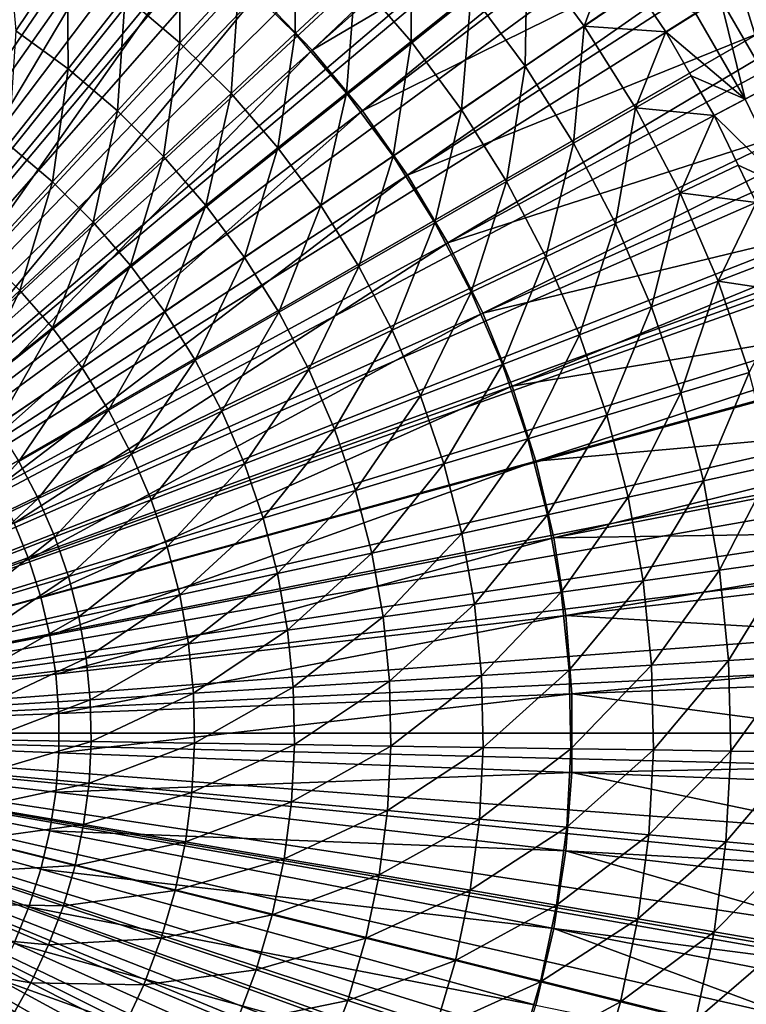
# Model space of a CAD drawing. Extents: x -23 to 23, y -172 to 23.
# Drawn here: x 7 to 17, y -4 to 10 of the extents above; entities that cross this region are included whole.
import ezdxf

# ---------------------------------------------------------------- set-up
doc = ezdxf.new("R2010")
doc.units = 0
for name, color, linetype in [('L3', 7, 'CONTINUOUS'), ('L4', 7, 'CONTINUOUS'), ('L5', 7, 'CONTINUOUS')]:
    doc.layers.add(name, color=color, linetype=linetype)

msp = doc.modelspace()

# ---------------------------------------------------------------- linework, layer by layer
at = {"layer": 'L3', "color": 7}
for points in [[(0, 0), (5.678709, 19.69777), (7.101405, 19.23071)], [(7.101405, 19.23071), (8.486212, 18.66104), (0, 0)], [(0, 0), (8.486212, 18.66104), (9.825741, 17.9918)], [(0, 0), (9.825741, 17.9918), (11.11285, 17.22657)], [(11.11285, 17.22657), (12.34066, 16.36943), (0, 0)], [(0, 0), (12.34066, 16.36943), (13.50263, 15.42495)], [(0, 0), (13.50263, 15.42495), (14.59256, 14.39817)], [(14.59256, 14.39817), (15.60463, 13.29457), (0, 0)], [(0, 0), (15.60463, 13.29457), (16.53344, 12.12004)], [(0, 0), (16.53344, 12.12004), (17.37404, 10.88084)], [(7.540441, 11.26549, 14.58038), (6.655951, 11.80965, 14.58038), (6.79873, 10.15737, 15.48346)], [(10.02894, 10.91539, 13.5862), (10.83508, 10.11566, 13.5862), (10.83698, 11.79485, 12.5058)], [(11.70807, 10.93068, 12.5058), (10.83698, 11.79485, 12.5058), (10.83508, 10.11566, 13.5862)], [(12.51045, 10.00236, 12.5058), (12.52365, 11.69211, 11.34448), (11.70807, 10.93068, 12.5058)], [(13.38192, 10.69912, 11.34448), (12.52365, 11.69211, 11.34448), (12.51045, 10.00236, 12.5058)], [(8.38068, 10.65522, 14.58038), (9.171738, 9.982421, 14.58038), (9.163952, 11.65107, 13.5862)], [(9.163952, 11.65107, 13.5862), (9.171738, 9.982421, 14.58038), (10.02894, 10.91539, 13.5862)], [(6.79873, 10.15737, 15.48346), (7.55632, 9.607127, 15.48346), (7.540441, 11.26549, 14.58038)], [(7.540441, 11.26549, 14.58038), (7.55632, 9.607127, 15.48346), (8.38068, 10.65522, 14.58038)], [(14.16167, 9.643354, 11.34448), (14.18779, 11.34343, 10.10792), (13.38192, 10.69912, 11.34448)], [(15.01449, 10.22408, 10.10792), (14.18779, 11.34343, 10.10792), (14.16167, 9.643354, 11.34448)], [(15.01449, 10.22408, 10.10792), (15.41053, 11.29688, 8.802191), (14.18779, 11.34343, 10.10792)], [(15.78317, 10.74754, 8.802191), (15.41053, 11.29688, 8.802191), (15.01449, 10.22408, 10.10792)], [(17.37404, 10.88084), (18.12194, 9.583593), (0, 0)], [(9.171738, 9.982421, 14.58038), (9.908974, 9.251041, 14.58038), (10.02894, 10.91539, 13.5862)], [(10.02894, 10.91539, 13.5862), (9.908974, 9.251041, 14.58038), (10.83508, 10.11566, 13.5862)], [(11.70807, 10.93068, 12.5058), (10.83508, 10.11566, 13.5862), (11.57764, 9.256558, 13.5862)], [(12.51045, 10.00236, 12.5058), (11.70807, 10.93068, 12.5058), (11.57764, 9.256558, 13.5862)], [(18.00488, 9.521686, 6.144893), (17.46475, 10.93765, 5.191042), (17.26181, 10.81056, 6.144893)], [(13.23941, 9.015346, 12.5058), (13.38192, 10.69912, 11.34448), (12.51045, 10.00236, 12.5058)], [(14.16167, 9.643354, 11.34448), (13.38192, 10.69912, 11.34448), (13.23941, 9.015346, 12.5058)], [(16.19404, 10.14184, 8.802191), (15.78317, 10.74754, 8.802191), (15.01449, 10.22408, 10.10792)], [(16.19404, 10.14184, 8.802191), (16.62336, 10.41072, 7.959242), (15.78317, 10.74754, 8.802191)], [(17.71139, 9.366481, 7.070611), (17.26181, 10.81056, 6.144893), (16.98044, 10.63434, 7.070611)], [(18.00488, 9.521686, 6.144893), (17.26181, 10.81056, 6.144893), (17.71139, 9.366481, 7.070611)], [(7.55632, 9.607127, 15.48346), (8.269567, 9.000507, 15.48346), (8.38068, 10.65522, 14.58038)], [(8.38068, 10.65522, 14.58038), (8.269567, 9.000507, 15.48346), (9.171738, 9.982421, 14.58038)], [(17.33895, 9.169517, 7.959242), (16.98044, 10.63434, 7.070611), (16.62336, 10.41072, 7.959242)], [(17.71139, 9.366481, 7.070611), (16.98044, 10.63434, 7.070611), (17.33895, 9.169517, 7.959242)], [(17.33895, 9.169517, 7.959242), (16.62336, 10.41072, 7.959242), (16.19404, 10.14184, 8.802191)], [(6.79873, 10.15737, 15.48346), (6.694912, 8.51193, 16.29101), (7.55632, 9.607127, 15.48346)], [(9.908974, 9.251041, 14.58038), (10.58806, 8.465372, 14.58038), (10.83508, 10.11566, 13.5862)], [(11.57764, 9.256558, 13.5862), (10.83508, 10.11566, 13.5862), (10.58806, 8.465372, 14.58038)], [(14.85831, 8.530993, 11.34448), (15.01449, 10.22408, 10.10792), (14.16167, 9.643354, 11.34448)], [(15.75308, 9.044732, 10.10792), (15.01449, 10.22408, 10.10792), (14.85831, 8.530993, 11.34448)], [(15.75308, 9.044732, 10.10792), (16.19404, 10.14184, 8.802191), (15.01449, 10.22408, 10.10792)], [(16.5596, 9.507774, 8.802191), (16.19404, 10.14184, 8.802191), (15.75308, 9.044732, 10.10792)], [(16.19404, 10.14184, 8.802191), (16.5596, 9.507774, 8.802191), (17.33895, 9.169517, 7.959242)], [(8.269567, 9.000507, 15.48346), (8.934285, 8.341068, 15.48346), (9.171738, 9.982421, 14.58038)], [(9.171738, 9.982421, 14.58038), (8.934285, 8.341068, 15.48346), (9.908974, 9.251041, 14.58038)], [(12.25225, 8.343139, 13.5862), (12.51045, 10.00236, 12.5058), (11.57764, 9.256558, 13.5862)], [(13.23941, 9.015346, 12.5058), (12.51045, 10.00236, 12.5058), (12.25225, 8.343139, 13.5862)], [(0, 0), (18.12194, 9.583593), (18.77315, 8.235211)], [(6.694912, 8.51193, 16.29101), (7.32685, 7.974464, 16.29101), (7.55632, 9.607127, 15.48346)], [(7.55632, 9.607127, 15.48346), (7.32685, 7.974464, 16.29101), (8.269567, 9.000507, 15.48346)], [(13.89068, 7.975426, 12.5058), (14.16167, 9.643354, 11.34448), (13.23941, 9.015346, 12.5058)], [(14.85831, 8.530993, 11.34448), (14.16167, 9.643354, 11.34448), (13.89068, 7.975426, 12.5058)], [(16.89114, 8.9327, 8.802191), (16.5596, 9.507774, 8.802191), (15.75308, 9.044732, 10.10792)], [(16.5596, 9.507774, 8.802191), (16.89114, 8.9327, 8.802191), (17.33895, 9.169517, 7.959242)], [(11.57764, 9.256558, 13.5862), (10.58806, 8.465372, 14.58038), (11.20501, 7.630025, 14.58038)], [(12.25225, 8.343139, 13.5862), (11.57764, 9.256558, 13.5862), (11.20501, 7.630025, 14.58038)], [(17.33895, 9.169517, 7.959242), (17.96203, 7.879393, 7.959242), (17.71139, 9.366481, 7.070611)], [(8.934285, 8.341068, 15.48346), (9.546571, 7.632681, 15.48346), (9.908974, 9.251041, 14.58038)], [(9.908974, 9.251041, 14.58038), (9.546571, 7.632681, 15.48346), (10.58806, 8.465372, 14.58038)], [(17.33895, 9.169517, 7.959242), (16.89114, 8.9327, 8.802191), (17.96203, 7.879393, 7.959242)], [(7.32685, 7.974464, 16.29101), (7.915791, 7.3902, 16.29101), (8.269567, 9.000507, 15.48346)], [(8.269567, 9.000507, 15.48346), (7.915791, 7.3902, 16.29101), (8.934285, 8.341068, 15.48346)], [(12.85496, 7.380757, 13.5862), (13.23941, 9.015346, 12.5058), (12.25225, 8.343139, 13.5862)], [(13.89068, 7.975426, 12.5058), (13.23941, 9.015346, 12.5058), (12.85496, 7.380757, 13.5862)], [(15.46775, 7.368569, 11.34448), (15.75308, 9.044732, 10.10792), (14.85831, 8.530993, 11.34448)], [(16.39922, 7.812307, 10.10792), (15.75308, 9.044732, 10.10792), (15.46775, 7.368569, 11.34448)], [(16.39922, 7.812307, 10.10792), (16.89114, 8.9327, 8.802191), (15.75308, 9.044732, 10.10792)], [(17.23906, 8.212317, 8.802191), (16.89114, 8.9327, 8.802191), (16.39922, 7.812307, 10.10792)], [(17.23906, 8.212317, 8.802191), (17.96203, 7.879393, 7.959242), (16.89114, 8.9327, 8.802191)], [(6.694912, 8.51193, 16.29101), (6.34821, 6.909323, 16.99908), (7.32685, 7.974464, 16.29101)], [(9.546571, 7.632681, 15.48346), (10.10284, 6.879502, 15.48346), (10.58806, 8.465372, 14.58038)], [(11.20501, 7.630025, 14.58038), (10.58806, 8.465372, 14.58038), (10.10284, 6.879502, 15.48346)], [(14.46044, 6.888703, 12.5058), (14.85831, 8.530993, 11.34448), (13.89068, 7.975426, 12.5058)], [(15.46775, 7.368569, 11.34448), (14.85831, 8.530993, 11.34448), (14.46044, 6.888703, 12.5058)], [(7.915791, 7.3902, 16.29101), (8.458278, 6.762568, 16.29101), (8.934285, 8.341068, 15.48346)], [(8.934285, 8.341068, 15.48346), (8.458278, 6.762568, 16.29101), (9.546571, 7.632681, 15.48346)], [(11.7562, 6.749902, 14.58038), (12.25225, 8.343139, 13.5862), (11.20501, 7.630025, 14.58038)], [(12.85496, 7.380757, 13.5862), (12.25225, 8.343139, 13.5862), (11.7562, 6.749902, 14.58038)], [(0, 0), (18.77315, 8.235211), (19.3242, 6.842889)], [(17.49813, 7.675897, 8.802191), (17.23906, 8.212317, 8.802191), (16.39922, 7.812307, 10.10792)], [(17.23906, 8.212317, 8.802191), (17.49813, 7.675897, 8.802191), (17.96203, 7.879393, 7.959242)], [(6.34821, 6.909323, 16.99908), (6.858487, 6.403099, 16.99908), (7.32685, 7.974464, 16.29101)], [(7.32685, 7.974464, 16.29101), (6.858487, 6.403099, 16.99908), (7.915791, 7.3902, 16.29101)], [(13.38223, 6.375063, 13.5862), (13.89068, 7.975426, 12.5058), (12.85496, 7.380757, 13.5862)], [(14.46044, 6.888703, 12.5058), (13.89068, 7.975426, 12.5058), (13.38223, 6.375063, 13.5862)], [(15.98642, 6.162903, 11.34448), (16.39922, 7.812307, 10.10792), (15.46775, 7.368569, 11.34448)], [(16.94913, 6.534035, 10.10792), (16.39922, 7.812307, 10.10792), (15.98642, 6.162903, 11.34448)], [(16.94913, 6.534035, 10.10792), (17.49813, 7.675897, 8.802191), (16.39922, 7.812307, 10.10792)], [(8.458278, 6.762568, 16.29101), (8.951129, 6.09525, 16.29101), (9.546571, 7.632681, 15.48346)], [(9.546571, 7.632681, 15.48346), (8.951129, 6.09525, 16.29101), (10.10284, 6.879502, 15.48346)], [(11.20501, 7.630025, 14.58038), (10.10284, 6.879502, 15.48346), (10.59981, 6.085952, 15.48346)], [(11.7562, 6.749902, 14.58038), (11.20501, 7.630025, 14.58038), (10.59981, 6.085952, 15.48346)], [(17.81759, 6.868721, 8.802191), (17.49813, 7.675897, 8.802191), (16.94913, 6.534035, 10.10792)], [(6.858487, 6.403099, 16.99908), (7.328515, 5.859299, 16.99908), (7.915791, 7.3902, 16.29101)], [(7.915791, 7.3902, 16.29101), (7.328515, 5.859299, 16.99908), (8.458278, 6.762568, 16.29101)], [(12.23841, 5.830167, 14.58038), (12.85496, 7.380757, 13.5862), (11.7562, 6.749902, 14.58038)], [(13.38223, 6.375063, 13.5862), (12.85496, 7.380757, 13.5862), (12.23841, 5.830167, 14.58038)], [(14.94533, 5.761555, 12.5058), (15.46775, 7.368569, 11.34448), (14.46044, 6.888703, 12.5058)], [(15.98642, 6.162903, 11.34448), (15.46775, 7.368569, 11.34448), (14.94533, 5.761555, 12.5058)], [(19.3242, 6.842889), (19.77215, 5.414058), (0, 0)], [(6.34821, 6.909323, 16.99908), (5.767557, 5.384604, 17.6042), (6.858487, 6.403099, 16.99908)], [(8.951129, 6.09525, 16.29101), (9.391452, 5.392164, 16.29101), (10.10284, 6.879502, 15.48346)], [(10.59981, 6.085952, 15.48346), (10.10284, 6.879502, 15.48346), (9.391452, 5.392164, 16.29101)], [(13.83097, 5.331958, 13.5862), (14.46044, 6.888703, 12.5058), (13.38223, 6.375063, 13.5862)], [(14.94533, 5.761555, 12.5058), (14.46044, 6.888703, 12.5058), (13.83097, 5.331958, 13.5862)], [(18.01175, 6.378138, 8.802191), (17.81759, 6.868721, 8.802191), (16.94913, 6.534035, 10.10792)], [(7.328515, 5.859299, 16.99908), (7.755538, 5.281114, 16.99908), (8.458278, 6.762568, 16.29101)], [(8.458278, 6.762568, 16.29101), (7.755538, 5.281114, 16.99908), (8.951129, 6.09525, 16.29101)], [(11.03459, 5.256687, 15.48346), (11.7562, 6.749902, 14.58038), (10.59981, 6.085952, 15.48346)], [(12.23841, 5.830167, 14.58038), (11.7562, 6.749902, 14.58038), (11.03459, 5.256687, 15.48346)], [(16.41128, 4.921072, 11.34448), (16.94913, 6.534035, 10.10792), (15.98642, 6.162903, 11.34448)], [(17.39957, 5.217421, 10.10792), (16.94913, 6.534035, 10.10792), (16.41128, 4.921072, 11.34448)], [(17.39957, 5.217421, 10.10792), (18.01175, 6.378138, 8.802191), (16.94913, 6.534035, 10.10792)], [(5.767557, 5.384604, 17.6042), (6.162821, 4.927303, 17.6042), (6.858487, 6.403099, 16.99908)], [(6.858487, 6.403099, 16.99908), (6.162821, 4.927303, 17.6042), (7.328515, 5.859299, 16.99908)], [(12.64879, 4.87622, 14.58038), (13.38223, 6.375063, 13.5862), (12.23841, 5.830167, 14.58038)], [(13.83097, 5.331958, 13.5862), (13.38223, 6.375063, 13.5862), (12.64879, 4.87622, 14.58038)], [(15.34252, 4.600595, 12.5058), (15.98642, 6.162903, 11.34448), (14.94533, 5.761555, 12.5058)], [(16.41128, 4.921072, 11.34448), (15.98642, 6.162903, 11.34448), (15.34252, 4.600595, 12.5058)], [(7.755538, 5.281114, 16.99908), (8.137046, 4.671938, 16.99908), (8.951129, 6.09525, 16.29101)], [(8.951129, 6.09525, 16.29101), (8.137046, 4.671938, 16.99908), (9.391452, 5.392164, 16.29101)], [(10.59981, 6.085952, 15.48346), (9.391452, 5.392164, 16.29101), (9.776662, 4.657433, 16.29101)], [(11.03459, 5.256687, 15.48346), (10.59981, 6.085952, 15.48346), (9.776662, 4.657433, 16.29101)], [(6.162821, 4.927303, 17.6042), (6.521919, 4.441085, 17.6042), (7.328515, 5.859299, 16.99908)], [(7.328515, 5.859299, 16.99908), (6.521919, 4.441085, 17.6042), (7.755538, 5.281114, 16.99908)], [(11.4046, 4.396574, 15.48346), (12.23841, 5.830167, 14.58038), (11.03459, 5.256687, 15.48346)], [(12.64879, 4.87622, 14.58038), (12.23841, 5.830167, 14.58038), (11.4046, 4.396574, 15.48346)], [(14.19854, 4.257563, 13.5862), (14.94533, 5.761555, 12.5058), (13.83097, 5.331958, 13.5862)], [(15.34252, 4.600595, 12.5058), (14.94533, 5.761555, 12.5058), (14.19854, 4.257563, 13.5862)], [(0, 0), (19.77215, 5.414058), (20.11461, 3.956341)], [(6.521919, 4.441085, 17.6042), (6.842745, 3.928806, 17.6042), (7.755538, 5.281114, 16.99908)], [(7.755538, 5.281114, 16.99908), (6.842745, 3.928806, 17.6042), (8.137046, 4.671938, 16.99908)], [(8.137046, 4.671938, 16.99908), (8.470803, 4.035345, 16.99908), (9.391452, 5.392164, 16.29101)], [(9.776662, 4.657433, 16.29101), (9.391452, 5.392164, 16.29101), (8.470803, 4.035345, 16.99908)], [(12.98495, 3.893656, 14.58038), (13.83097, 5.331958, 13.5862), (12.64879, 4.87622, 14.58038)], [(14.19854, 4.257563, 13.5862), (13.83097, 5.331958, 13.5862), (12.98495, 3.893656, 14.58038)], [(10.1045, 3.895371, 16.29101), (11.03459, 5.256687, 15.48346), (9.776662, 4.657433, 16.29101)], [(11.4046, 4.396574, 15.48346), (11.03459, 5.256687, 15.48346), (10.1045, 3.895371, 16.29101)], [(16.73983, 3.650361, 11.34448), (17.39957, 5.217421, 10.10792), (16.41128, 4.921072, 11.34448)], [(17.74791, 3.870187, 10.10792), (17.39957, 5.217421, 10.10792), (16.73983, 3.650361, 11.34448)], [(11.7077, 3.510659, 15.48346), (12.64879, 4.87622, 14.58038), (11.4046, 4.396574, 15.48346)], [(12.98495, 3.893656, 14.58038), (12.64879, 4.87622, 14.58038), (11.7077, 3.510659, 15.48346)], [(15.64968, 3.412637, 12.5058), (16.41128, 4.921072, 11.34448), (15.34252, 4.600595, 12.5058)], [(16.73983, 3.650361, 11.34448), (16.41128, 4.921072, 11.34448), (15.64968, 3.412637, 12.5058)], [(6.842745, 3.928806, 17.6042), (7.123414, 3.393471, 17.6042), (8.137046, 4.671938, 16.99908)], [(8.137046, 4.671938, 16.99908), (7.123414, 3.393471, 17.6042), (8.470803, 4.035345, 16.99908)], [(9.776662, 4.657433, 16.29101), (8.470803, 4.035345, 16.99908), (8.754851, 3.375071, 16.99908)], [(10.1045, 3.895371, 16.29101), (9.776662, 4.657433, 16.29101), (8.754851, 3.375071, 16.99908)], [(14.4828, 3.158182, 13.5862), (15.34252, 4.600595, 12.5058), (14.19854, 4.257563, 13.5862)], [(15.64968, 3.412637, 12.5058), (15.34252, 4.600595, 12.5058), (14.4828, 3.158182, 13.5862)], [(10.37304, 3.11045, 16.29101), (11.4046, 4.396574, 15.48346), (10.1045, 3.895371, 16.29101)], [(11.7077, 3.510659, 15.48346), (11.4046, 4.396574, 15.48346), (10.37304, 3.11045, 16.29101)], [(13.24491, 2.888243, 14.58038), (14.19854, 4.257563, 13.5862), (12.98495, 3.893656, 14.58038)], [(14.4828, 3.158182, 13.5862), (14.19854, 4.257563, 13.5862), (13.24491, 2.888243, 14.58038)], [(7.123414, 3.393471, 17.6042), (7.362281, 2.838223, 17.6042), (8.470803, 4.035345, 16.99908)], [(8.754851, 3.375071, 16.99908), (8.470803, 4.035345, 16.99908), (7.362281, 2.838223, 17.6042)], [(0, 0), (20.11461, 3.956341), (20.34974, 2.477514)], [(6.842745, 3.928806, 17.6042), (5.741099, 2.734961, 18.10339), (7.123414, 3.393471, 17.6042)], [(8.987522, 2.69499, 16.99908), (10.1045, 3.895371, 16.29101), (8.754851, 3.375071, 16.99908)], [(10.37304, 3.11045, 16.29101), (10.1045, 3.895371, 16.29101), (8.987522, 2.69499, 16.99908)], [(11.94208, 2.604143, 15.48346), (12.98495, 3.893656, 14.58038), (11.7077, 3.510659, 15.48346)], [(13.24491, 2.888243, 14.58038), (12.98495, 3.893656, 14.58038), (11.94208, 2.604143, 15.48346)], [(16.97014, 2.358228, 11.34448), (17.74791, 3.870187, 10.10792), (16.73983, 3.650361, 11.34448)], [(17.99209, 2.500242, 10.10792), (17.74791, 3.870187, 10.10792), (16.97014, 2.358228, 11.34448)], [(15.86499, 2.204653, 12.5058), (16.73983, 3.650361, 11.34448), (15.64968, 3.412637, 12.5058)], [(16.97014, 2.358228, 11.34448), (16.73983, 3.650361, 11.34448), (15.86499, 2.204653, 12.5058)], [(10.5807, 2.307275, 16.29101), (11.7077, 3.510659, 15.48346), (10.37304, 3.11045, 16.29101)], [(11.94208, 2.604143, 15.48346), (11.7077, 3.510659, 15.48346), (10.5807, 2.307275, 16.29101)], [(5.741099, 2.734961, 18.10339), (5.933613, 2.287459, 18.10339), (7.123414, 3.393471, 17.6042)], [(7.123414, 3.393471, 17.6042), (5.933613, 2.287459, 18.10339), (7.362281, 2.838223, 17.6042)], [(8.754851, 3.375071, 16.99908), (7.362281, 2.838223, 17.6042), (7.557942, 2.266318, 17.6042)], [(8.987522, 2.69499, 16.99908), (8.754851, 3.375071, 16.99908), (7.557942, 2.266318, 17.6042)], [(14.68206, 2.040268, 13.5862), (15.64968, 3.412637, 12.5058), (14.4828, 3.158182, 13.5862)], [(15.86499, 2.204653, 12.5058), (15.64968, 3.412637, 12.5058), (14.68206, 2.040268, 13.5862)], [(13.42714, 1.865881, 14.58038), (14.4828, 3.158182, 13.5862), (13.24491, 2.888243, 14.58038)], [(14.68206, 2.040268, 13.5862), (14.4828, 3.158182, 13.5862), (13.42714, 1.865881, 14.58038)], [(9.16745, 1.999095, 16.99908), (10.37304, 3.11045, 16.29101), (8.987522, 2.69499, 16.99908)], [(10.5807, 2.307275, 16.29101), (10.37304, 3.11045, 16.29101), (9.16745, 1.999095, 16.99908)], [(12.10639, 1.682344, 15.48346), (13.24491, 2.888243, 14.58038), (11.94208, 2.604143, 15.48346)], [(13.42714, 1.865881, 14.58038), (13.24491, 2.888243, 14.58038), (12.10639, 1.682344, 15.48346)], [(5.933613, 2.287459, 18.10339), (6.091306, 1.826533, 18.10339), (7.362281, 2.838223, 17.6042)], [(7.557942, 2.266318, 17.6042), (7.362281, 2.838223, 17.6042), (6.091306, 1.826533, 18.10339)], [(7.70925, 1.681113, 17.6042), (8.987522, 2.69499, 16.99908), (7.557942, 2.266318, 17.6042)], [(9.16745, 1.999095, 16.99908), (8.987522, 2.69499, 16.99908), (7.70925, 1.681113, 17.6042)], [(10.72628, 1.49056, 16.29101), (11.94208, 2.604143, 15.48346), (10.5807, 2.307275, 16.29101)], [(12.10639, 1.682344, 15.48346), (11.94208, 2.604143, 15.48346), (10.72628, 1.49056, 16.29101)], [(20.34974, 2.477514), (20.4763, 0.985469), (0, 0)], [(17.10087, 1.052257, 11.34448), (17.99209, 2.500242, 10.10792), (16.97014, 2.358228, 11.34448)], [(18.13069, 1.115624, 10.10792), (17.99209, 2.500242, 10.10792), (17.10087, 1.052257, 11.34448)], [(9.29358, 1.291467, 16.99908), (10.5807, 2.307275, 16.29101), (9.16745, 1.999095, 16.99908)], [(10.72628, 1.49056, 16.29101), (10.5807, 2.307275, 16.29101), (9.29358, 1.291467, 16.99908)], [(15.98721, 0.983731, 12.5058), (16.97014, 2.358228, 11.34448), (15.86499, 2.204653, 12.5058)], [(17.10087, 1.052257, 11.34448), (16.97014, 2.358228, 11.34448), (15.98721, 0.983731, 12.5058)], [(7.557942, 2.266318, 17.6042), (6.091306, 1.826533, 18.10339), (6.213252, 1.354889, 18.10339)], [(7.70925, 1.681113, 17.6042), (7.557942, 2.266318, 17.6042), (6.213252, 1.354889, 18.10339)], [(14.79516, 0.910381, 13.5862), (15.86499, 2.204653, 12.5058), (14.68206, 2.040268, 13.5862)], [(15.98721, 0.983731, 12.5058), (15.86499, 2.204653, 12.5058), (14.79516, 0.910381, 13.5862)], [(7.815317, 1.086043, 17.6042), (9.16745, 1.999095, 16.99908), (7.70925, 1.681113, 17.6042)], [(9.29358, 1.291467, 16.99908), (9.16745, 1.999095, 16.99908), (7.815317, 1.086043, 17.6042)], [(13.53057, 0.832568, 14.58038), (14.68206, 2.040268, 13.5862), (13.42714, 1.865881, 14.58038)], [(14.79516, 0.910381, 13.5862), (14.68206, 2.040268, 13.5862), (13.53057, 0.832568, 14.58038)], [(12.19965, 0.750673, 15.48346), (13.42714, 1.865881, 14.58038), (12.10639, 1.682344, 15.48346)], [(13.53057, 0.832568, 14.58038), (13.42714, 1.865881, 14.58038), (12.19965, 0.750673, 15.48346)], [(6.298737, 0.875294, 18.10339), (7.70925, 1.681113, 17.6042), (6.213252, 1.354889, 18.10339)], [(7.815317, 1.086043, 17.6042), (7.70925, 1.681113, 17.6042), (6.298737, 0.875294, 18.10339)], [(10.80891, 0.665098, 16.29101), (12.10639, 1.682344, 15.48346), (10.72628, 1.49056, 16.29101)], [(12.19965, 0.750673, 15.48346), (12.10639, 1.682344, 15.48346), (10.80891, 0.665098, 16.29101)], [(9.365172, 0.576261, 16.99908), (10.72628, 1.49056, 16.29101), (9.29358, 1.291467, 16.99908)], [(10.80891, 0.665098, 16.29101), (10.72628, 1.49056, 16.29101), (9.365172, 0.576261, 16.99908)], [(7.875522, 0.4846, 17.6042), (9.29358, 1.291467, 16.99908), (7.815317, 1.086043, 17.6042)], [(9.365172, 0.576261, 16.99908), (9.29358, 1.291467, 16.99908), (7.875522, 0.4846, 17.6042)], [(6.347259, 0.390562, 18.10339), (7.815317, 1.086043, 17.6042), (6.298737, 0.875294, 18.10339)], [(7.875522, 0.4846, 17.6042), (7.815317, 1.086043, 17.6042), (6.347259, 0.390562, 18.10339)], [(16.0156, -0.242965, 12.5058), (17.10087, 1.052257, 11.34448), (15.98721, 0.983731, 12.5058)], [(17.13124, -0.25989, 11.34448), (17.10087, 1.052257, 11.34448), (16.0156, -0.242965, 12.5058)], [(17.13124, -0.25989, 11.34448), (18.13069, 1.115624, 10.10792), (17.10087, 1.052257, 11.34448)], [(18.16289, -0.27554, 10.10792), (18.13069, 1.115624, 10.10792), (17.13124, -0.25989, 11.34448)], [(0, 0), (20.4763, 0.985469), (20.49361, -0.511834)], [(13.5546, -0.20563, 14.58038), (14.79516, 0.910381, 13.5862), (13.53057, 0.832568, 14.58038)], [(14.82144, -0.224848, 13.5862), (14.79516, 0.910381, 13.5862), (13.5546, -0.20563, 14.58038)], [(14.82144, -0.224848, 13.5862), (15.98721, 0.983731, 12.5058), (14.79516, 0.910381, 13.5862)], [(16.0156, -0.242965, 12.5058), (15.98721, 0.983731, 12.5058), (14.82144, -0.224848, 13.5862)], [(10.8281, -0.164268, 16.29101), (12.19965, 0.750673, 15.48346), (10.80891, 0.665098, 16.29101)], [(12.22131, -0.185403, 15.48346), (12.19965, 0.750673, 15.48346), (10.8281, -0.164268, 16.29101)], [(12.22131, -0.185403, 15.48346), (13.53057, 0.832568, 14.58038), (12.19965, 0.750673, 15.48346)], [(13.5546, -0.20563, 14.58038), (13.53057, 0.832568, 14.58038), (12.22131, -0.185403, 15.48346)], [(7.889509, -0.119688, 17.6042), (9.365172, 0.576261, 16.99908), (7.875522, 0.4846, 17.6042)], [(9.381805, -0.142327, 16.99908), (9.365172, 0.576261, 16.99908), (7.889509, -0.119688, 17.6042)], [(9.381805, -0.142327, 16.99908), (10.80891, 0.665098, 16.29101), (9.365172, 0.576261, 16.99908)], [(10.8281, -0.164268, 16.29101), (10.80891, 0.665098, 16.29101), (9.381805, -0.142327, 16.99908)], [(6.358532, -0.096462, 18.10339), (7.875522, 0.4846, 17.6042), (6.347259, 0.390562, 18.10339)], [(7.889509, -0.119688, 17.6042), (7.875522, 0.4846, 17.6042), (6.358532, -0.096462, 18.10339)], [(7.544083, -19.0614), (6.132565, -19.56123), (0, 0)], [(11.50812, -16.96506), (10.23905, -17.75984), (0, 0)], [(0, 0), (10.23905, -17.75984), (8.91535, -18.45986)], [(0, 0), (8.91535, -18.45986), (7.544083, -19.0614)], [(14.92151, -14.05697), (13.85561, -15.10867), (0, 0)], [(0, 0), (13.85561, -15.10867), (12.71579, -16.07976)], [(0, 0), (12.71579, -16.07976), (11.50812, -16.96506)], [(17.62094, -10.47628), (16.80921, -11.73458), (0, 0)], [(0, 0), (16.80921, -11.73458), (15.9078, -12.93027)], [(0, 0), (15.9078, -12.93027), (14.92151, -14.05697)], [(19.47723, -6.394323), (18.95852, -7.799012), (0, 0)], [(0, 0), (18.95852, -7.799012), (18.33865, -9.16209)], [(0, 0), (18.33865, -9.16209), (17.62094, -10.47628)], [(20.40158, -2.006405), (20.20069, -3.490273), (0, 0)], [(0, 0), (20.20069, -3.490273), (19.89203, -4.955518)], [(0, 0), (19.89203, -4.955518), (19.47723, -6.394323)], [(0, 0), (20.49361, -0.511834), (20.40158, -2.006405)], [(6.332491, -0.58292, 18.10339), (7.889509, -0.119688, 17.6042), (6.358532, -0.096462, 18.10339)], [(7.857198, -0.723272, 17.6042), (7.889509, -0.119688, 17.6042), (6.332491, -0.58292, 18.10339)], [(7.857198, -0.723272, 17.6042), (9.381805, -0.142327, 16.99908), (7.889509, -0.119688, 17.6042)], [(9.343382, -0.860079, 16.99908), (9.381805, -0.142327, 16.99908), (7.857198, -0.723272, 17.6042)], [(9.343382, -0.860079, 16.99908), (10.8281, -0.164268, 16.29101), (9.381805, -0.142327, 16.99908)], [(10.78376, -0.992669, 16.29101), (10.8281, -0.164268, 16.29101), (9.343382, -0.860079, 16.99908)], [(10.78376, -0.992669, 16.29101), (12.22131, -0.185403, 15.48346), (10.8281, -0.164268, 16.29101)], [(12.17126, -1.120392, 15.48346), (12.22131, -0.185403, 15.48346), (10.78376, -0.992669, 16.29101)], [(12.17126, -1.120392, 15.48346), (13.5546, -0.20563, 14.58038), (12.22131, -0.185403, 15.48346)], [(13.49909, -1.242622, 14.58038), (13.5546, -0.20563, 14.58038), (12.17126, -1.120392, 15.48346)], [(13.49909, -1.242622, 14.58038), (14.82144, -0.224848, 13.5862), (13.5546, -0.20563, 14.58038)], [(14.76073, -1.358759, 13.5862), (14.82144, -0.224848, 13.5862), (13.49909, -1.242622, 14.58038)], [(14.76073, -1.358759, 13.5862), (16.0156, -0.242965, 12.5058), (14.82144, -0.224848, 13.5862)], [(15.95001, -1.468234, 12.5058), (16.0156, -0.242965, 12.5058), (14.76073, -1.358759, 13.5862)], [(15.95001, -1.468234, 12.5058), (17.13124, -0.25989, 11.34448), (16.0156, -0.242965, 12.5058)], [(17.06108, -1.570511, 11.34448), (17.13124, -0.25989, 11.34448), (15.95001, -1.468234, 12.5058)], [(17.06108, -1.570511, 11.34448), (18.16289, -0.27554, 10.10792), (17.13124, -0.25989, 11.34448)], [(18.08851, -1.665087, 10.10792), (18.16289, -0.27554, 10.10792), (17.06108, -1.570511, 11.34448)], [(6.332491, -0.58292, 18.10339), (6.269287, -1.065957, 18.10339), (7.857198, -0.723272, 17.6042)], [(7.857198, -0.723272, 17.6042), (6.269287, -1.065957, 18.10339), (7.778777, -1.322613, 17.6042)], [(7.857198, -0.723272, 17.6042), (7.778777, -1.322613, 17.6042), (9.343382, -0.860079, 16.99908)], [(9.343382, -0.860079, 16.99908), (7.778777, -1.322613, 17.6042), (9.250128, -1.572785, 16.99908)], [(9.343382, -0.860079, 16.99908), (9.250128, -1.572785, 16.99908), (10.78376, -0.992669, 16.29101)], [(10.78376, -0.992669, 16.29101), (9.250128, -1.572785, 16.99908), (10.67613, -1.815245, 16.29101)], [(10.78376, -0.992669, 16.29101), (10.67613, -1.815245, 16.29101), (12.17126, -1.120392, 15.48346)], [(6.169294, -1.542738, 18.10339), (7.778777, -1.322613, 17.6042), (6.269287, -1.065957, 18.10339)], [(12.17126, -1.120392, 15.48346), (10.67613, -1.815245, 16.29101), (12.04978, -2.048805, 15.48346)], [(12.17126, -1.120392, 15.48346), (12.04978, -2.048805, 15.48346), (13.49909, -1.242622, 14.58038)], [(13.49909, -1.242622, 14.58038), (12.04978, -2.048805, 15.48346), (13.36436, -2.27232, 14.58038)], [(13.49909, -1.242622, 14.58038), (13.36436, -2.27232, 14.58038), (14.76073, -1.358759, 13.5862)], [(7.654708, -1.914192, 17.6042), (7.778777, -1.322613, 17.6042), (6.169294, -1.542738, 18.10339)], [(7.654708, -1.914192, 17.6042), (9.250128, -1.572785, 16.99908), (7.778777, -1.322613, 17.6042)], [(14.76073, -1.358759, 13.5862), (13.36436, -2.27232, 14.58038), (14.61341, -2.484695, 13.5862)], [(14.76073, -1.358759, 13.5862), (14.61341, -2.484695, 13.5862), (15.95001, -1.468234, 12.5058)], [(6.033096, -2.010467, 18.10339), (7.654708, -1.914192, 17.6042), (6.169294, -1.542738, 18.10339)], [(15.95001, -1.468234, 12.5058), (14.61341, -2.484695, 13.5862), (15.79082, -2.684887, 12.5058)], [(15.95001, -1.468234, 12.5058), (15.79082, -2.684887, 12.5058), (17.06108, -1.570511, 11.34448)], [(9.102591, -2.27626, 16.99908), (9.250128, -1.572785, 16.99908), (7.654708, -1.914192, 17.6042)], [(9.102591, -2.27626, 16.99908), (10.67613, -1.815245, 16.29101), (9.250128, -1.572785, 16.99908)], [(17.06108, -1.570511, 11.34448), (15.79082, -2.684887, 12.5058), (16.8908, -2.871916, 11.34448)], [(17.06108, -1.570511, 11.34448), (16.8908, -2.871916, 11.34448), (18.08851, -1.665087, 10.10792)], [(18.08851, -1.665087, 10.10792), (16.8908, -2.871916, 11.34448), (17.90797, -3.044863, 10.10792)], [(10.50585, -2.627168, 16.29101), (10.67613, -1.815245, 16.29101), (9.102591, -2.27626, 16.99908)], [(10.50585, -2.627168, 16.29101), (12.04978, -2.048805, 15.48346), (10.67613, -1.815245, 16.29101)], [(7.485717, -2.494537, 17.6042), (7.654708, -1.914192, 17.6042), (6.033096, -2.010467, 18.10339)], [(7.485717, -2.494537, 17.6042), (9.102591, -2.27626, 16.99908), (7.654708, -1.914192, 17.6042)], [(5.861495, -2.466396, 18.10339), (7.485717, -2.494537, 17.6042), (6.033096, -2.010467, 18.10339)], [(11.85759, -2.965195, 15.48346), (12.04978, -2.048805, 15.48346), (10.50585, -2.627168, 16.29101)], [(11.85759, -2.965195, 15.48346), (13.36436, -2.27232, 14.58038), (12.04978, -2.048805, 15.48346)], [(8.901636, -2.966378, 16.99908), (9.102591, -2.27626, 16.99908), (7.485717, -2.494537, 17.6042)], [(8.901636, -2.966378, 16.99908), (10.50585, -2.627168, 16.29101), (9.102591, -2.27626, 16.99908)], [(13.1512, -3.288685, 14.58038), (13.36436, -2.27232, 14.58038), (11.85759, -2.965195, 15.48346)], [(13.1512, -3.288685, 14.58038), (14.61341, -2.484695, 13.5862), (13.36436, -2.27232, 14.58038)], [(5.655495, -2.907852, 18.10339), (7.272798, -3.060244, 17.6042), (5.861495, -2.466396, 18.10339)], [(7.272798, -3.060244, 17.6042), (7.485717, -2.494537, 17.6042), (5.861495, -2.466396, 18.10339)], [(7.272798, -3.060244, 17.6042), (8.901636, -2.966378, 16.99908), (7.485717, -2.494537, 17.6042)], [(14.38033, -3.59605, 13.5862), (14.61341, -2.484695, 13.5862), (13.1512, -3.288685, 14.58038)], [(14.38033, -3.59605, 13.5862), (15.79082, -2.684887, 12.5058), (14.61341, -2.484695, 13.5862)], [(10.27391, -3.423674, 16.29101), (10.50585, -2.627168, 16.29101), (8.901636, -2.966378, 16.99908)], [(10.27391, -3.423674, 16.29101), (11.85759, -2.965195, 15.48346), (10.50585, -2.627168, 16.29101)], [(15.53896, -3.885784, 12.5058), (15.79082, -2.684887, 12.5058), (14.38033, -3.59605, 13.5862)], [(15.53896, -3.885784, 12.5058), (16.8908, -2.871916, 11.34448), (15.79082, -2.684887, 12.5058)], [(5.416307, -3.332244, 18.10339), (7.017198, -3.607992, 17.6042), (5.655495, -2.907852, 18.10339)], [(7.017198, -3.607992, 17.6042), (7.272798, -3.060244, 17.6042), (5.655495, -2.907852, 18.10339)], [(8.648443, -3.639087, 16.99908), (8.901636, -2.966378, 16.99908), (7.272798, -3.060244, 17.6042)], [(8.648443, -3.639087, 16.99908), (10.27391, -3.423674, 16.29101), (8.901636, -2.966378, 16.99908)], [(11.59582, -3.864184, 15.48346), (11.85759, -2.965195, 15.48346), (10.27391, -3.423674, 16.29101)], [(11.59582, -3.864184, 15.48346), (13.1512, -3.288685, 14.58038), (11.85759, -2.965195, 15.48346)], [(16.6214, -4.156467, 11.34448), (16.8908, -2.871916, 11.34448), (15.53896, -3.885784, 12.5058)], [(16.6214, -4.156467, 11.34448), (17.90797, -3.044863, 10.10792), (16.8908, -2.871916, 11.34448)], [(7.017198, -3.607992, 17.6042), (8.648443, -3.639087, 16.99908), (7.272798, -3.060244, 17.6042)], [(17.62234, -4.406772, 10.10792), (17.90797, -3.044863, 10.10792), (16.6214, -4.156467, 11.34448)], [(6.72042, -4.134567, 17.6042), (7.017198, -3.607992, 17.6042), (5.416307, -3.332244, 18.10339)], [(12.86087, -4.28575, 14.58038), (13.1512, -3.288685, 14.58038), (11.59582, -3.864184, 15.48346)], [(12.86087, -4.28575, 14.58038), (14.38033, -3.59605, 13.5862), (13.1512, -3.288685, 14.58038)], [(9.981686, -4.200088, 16.29101), (10.27391, -3.423674, 16.29101), (8.648443, -3.639087, 16.99908)], [(9.981686, -4.200088, 16.29101), (11.59582, -3.864184, 15.48346), (10.27391, -3.423674, 16.29101)], [(6.72042, -4.134567, 17.6042), (8.344498, -4.290441, 16.99908), (7.017198, -3.607992, 17.6042)], [(8.344498, -4.290441, 16.99908), (8.648443, -3.639087, 16.99908), (7.017198, -3.607992, 17.6042)], [(8.344498, -4.290441, 16.99908), (9.981686, -4.200088, 16.29101), (8.648443, -3.639087, 16.99908)], [(14.06286, -4.686302, 13.5862), (14.38033, -3.59605, 13.5862), (12.86087, -4.28575, 14.58038)], [(14.06286, -4.686302, 13.5862), (15.53896, -3.885784, 12.5058), (14.38033, -3.59605, 13.5862)], [(11.26599, -4.740497, 15.48346), (11.59582, -3.864184, 15.48346), (9.981686, -4.200088, 16.29101)], [(11.26599, -4.740497, 15.48346), (12.86087, -4.28575, 14.58038), (11.59582, -3.864184, 15.48346)], [(15.19591, -5.063878, 12.5058), (15.53896, -3.885784, 12.5058), (14.06286, -4.686302, 13.5862)], [(15.19591, -5.063878, 12.5058), (16.6214, -4.156467, 11.34448), (15.53896, -3.885784, 12.5058)]]:
    msp.add_3dface(points, dxfattribs=at)
at = {"layer": 'L4', "color": 7}
for points in [[(6.763074, 21.92535, 3.236021), (8.382646, 21.35864, 3.236021), (0, 0, 3.236021)], [(0, 0, 3.236021), (8.382646, 21.35864, 3.236021), (9.95534, 20.67248, 3.236021)], [(0, 0, 3.236021), (9.95534, 20.67248, 3.236021), (11.47236, 19.87071, 3.236021)], [(11.47236, 19.87071, 3.236021), (12.92522, 18.95782, 3.236021), (0, 0, 3.236021)], [(0, 0, 3.236021), (12.92522, 18.95782, 3.236021), (14.3058, 17.9389, 3.236021)], [(0, 0, 3.236021), (14.3058, 17.9389, 3.236021), (15.60637, 16.81967, 3.236021)], [(15.60637, 16.81967, 3.236021), (16.81967, 15.60637, 3.236021), (0, 0, 3.236021)], [(0, 0, 3.236021), (16.81967, 15.60637, 3.236021), (17.9389, 14.3058, 3.236021)], [(11.08383, 9.877872, 33.01555), (16.4714, 14.98212, 32.74), (10.29516, 10.69735, 33.01555)], [(16.61702, 14.80931, 32.74), (16.4714, 14.98212, 32.74), (11.08383, 9.877872, 33.01555)], [(17.5573, 13.6935, 32.74), (16.61702, 14.80931, 32.74), (11.08383, 9.877872, 33.01555)], [(0, 0, 3.236021), (17.9389, 14.3058, 3.236021), (18.95782, 12.92522, 3.236021)], [(11.80745, 9.000429, 33.01555), (17.5573, 13.6935, 32.74), (11.08383, 9.877872, 33.01555)], [(17.70146, 13.4935, 32.74), (17.5573, 13.6935, 32.74), (11.80745, 9.000429, 33.01555)], [(18.54264, 12.32645, 32.74), (17.70146, 13.4935, 32.74), (11.80745, 9.000429, 33.01555)], [(7.586926, 12.76175, 33.01555), (6.587762, 13.30508, 33.01555), (3.793881, 6.381577, 33.1809)], [(18.95782, 12.92522, 3.236021), (19.87071, 11.47236, 3.236021), (0, 0, 3.236021)], [(4.271254, 6.072434, 33.1809), (7.586926, 12.76175, 33.01555), (3.793881, 6.381577, 33.1809)], [(8.541567, 12.14353, 33.01555), (7.586926, 12.76175, 33.01555), (4.271254, 6.072434, 33.1809)], [(12.46178, 8.070169, 33.01555), (18.54264, 12.32645, 32.74), (11.80745, 9.000429, 33.01555)], [(18.68198, 12.09859, 32.74), (18.54264, 12.32645, 32.74), (12.46178, 8.070169, 33.01555)], [(4.723562, 5.727654, 33.1809), (8.541567, 12.14353, 33.01555), (4.271254, 6.072434, 33.1809)], [(9.446083, 11.45405, 33.01555), (8.541567, 12.14353, 33.01555), (4.723562, 5.727654, 33.1809)], [(19.42177, 10.88879, 32.74), (18.68198, 12.09859, 32.74), (12.46178, 8.070169, 33.01555)], [(0, 0, 3.236021), (19.87071, 11.47236, 3.236021), (20.67248, 9.95534, 3.236021)], [(5.14815, 5.349263, 33.1809), (9.446083, 11.45405, 33.01555), (4.723562, 5.727654, 33.1809)], [(10.29516, 10.69735, 33.01555), (9.446083, 11.45405, 33.01555), (5.14815, 5.349263, 33.1809)], [(13.04298, 7.092549, 33.01555), (19.42177, 10.88879, 32.74), (12.46178, 8.070169, 33.01555)], [(19.55284, 10.63275, 32.74), (19.42177, 10.88879, 32.74), (13.04298, 7.092549, 33.01555)], [(5.542526, 4.93948, 33.1809), (10.29516, 10.69735, 33.01555), (5.14815, 5.349263, 33.1809)], [(11.08383, 9.877872, 33.01555), (10.29516, 10.69735, 33.01555), (5.542526, 4.93948, 33.1809)], [(20.18965, 9.38876, 32.74), (19.55284, 10.63275, 32.74), (13.04298, 7.092549, 33.01555)], [(0, 0, 3.236021), (20.67248, 9.95534, 3.236021), (21.35864, 8.382646, 3.236021)], [(5.904377, 4.500711, 33.1809), (11.08383, 9.877872, 33.01555), (5.542526, 4.93948, 33.1809)], [(11.80745, 9.000429, 33.01555), (11.08383, 9.877872, 33.01555), (5.904377, 4.500711, 33.1809)], [(13.54764, 6.073308, 33.01555), (20.18965, 9.38876, 32.74), (13.04298, 7.092549, 33.01555)], [(20.30894, 9.104597, 32.74), (20.18965, 9.38876, 32.74), (13.54764, 6.073308, 33.01555)], [(6.231578, 4.035529, 33.1809), (11.80745, 9.000429, 33.01555), (5.904377, 4.500711, 33.1809)], [(12.46178, 8.070169, 33.01555), (11.80745, 9.000429, 33.01555), (6.231578, 4.035529, 33.1809)], [(20.84189, 7.834952, 32.74), (20.30894, 9.104597, 32.74), (13.54764, 6.073308, 33.01555)], [(21.35864, 8.382646, 3.236021), (21.92535, 6.763074, 3.236021), (0, 0, 3.236021)], [(6.52221, 3.546665, 33.1809), (12.46178, 8.070169, 33.01555), (6.231578, 4.035529, 33.1809)], [(13.04298, 7.092549, 33.01555), (12.46178, 8.070169, 33.01555), (6.52221, 3.546665, 33.1809)], [(13.9728, 5.018426, 33.01555), (20.84189, 7.834952, 32.74), (13.54764, 6.073308, 33.01555)], [(20.94584, 7.523087, 32.74), (20.84189, 7.834952, 32.74), (13.9728, 5.018426, 33.01555)], [(21.37475, 6.236268, 32.74), (20.94584, 7.523087, 32.74), (13.9728, 5.018426, 33.01555)], [(6.774568, 3.036989, 33.1809), (13.04298, 7.092549, 33.01555), (6.52221, 3.546665, 33.1809)], [(13.54764, 6.073308, 33.01555), (13.04298, 7.092549, 33.01555), (6.774568, 3.036989, 33.1809)], [(0, 0, 3.236021), (21.92535, 6.763074, 3.236021), (22.36945, 5.10568, 3.236021)], [(14.31595, 3.934093, 33.01555), (21.37475, 6.236268, 32.74), (13.9728, 5.018426, 33.01555)], [(21.45982, 5.897502, 32.74), (21.37475, 6.236268, 32.74), (14.31595, 3.934093, 33.01555)], [(6.987168, 2.509489, 33.1809), (13.54764, 6.073308, 33.01555), (6.774568, 3.036989, 33.1809)], [(13.9728, 5.018426, 33.01555), (13.54764, 6.073308, 33.01555), (6.987168, 2.509489, 33.1809)], [(21.78517, 4.601862, 32.74), (21.45982, 5.897502, 32.74), (14.31595, 3.934093, 33.01555)], [(0, 0, 3.236021), (22.36945, 5.10568, 3.236021), (22.68844, 3.419733, 3.236021)], [(7.158767, 1.967263, 33.1809), (13.9728, 5.018426, 33.01555), (6.987168, 2.509489, 33.1809)], [(14.31595, 3.934093, 33.01555), (13.9728, 5.018426, 33.01555), (7.158767, 1.967263, 33.1809)], [(14.5751, 2.826674, 33.01555), (21.78517, 4.601862, 32.74), (14.31595, 3.934093, 33.01555)], [(21.84786, 4.23738, 32.74), (21.78517, 4.601862, 32.74), (14.5751, 2.826674, 33.01555)], [(22.07082, 2.941097, 32.74), (21.84786, 4.23738, 32.74), (14.5751, 2.826674, 33.01555)], [(7.288354, 1.413493, 33.1809), (14.31595, 3.934093, 33.01555), (7.158767, 1.967263, 33.1809)], [(14.5751, 2.826674, 33.01555), (14.31595, 3.934093, 33.01555), (7.288354, 1.413493, 33.1809)], [(22.68844, 3.419733, 3.236021), (22.88056, 1.714661, 3.236021), (0, 0, 3.236021)], [(6.987168, 2.509489, 33.1809), (6.774568, 3.036989, 33.1809), (0, 0, 33.23602)], [(14.74871, 1.702667, 33.01555), (22.07082, 2.941097, 32.74), (14.5751, 2.826674, 33.01555)], [(22.1077, 2.552458, 32.74), (22.07082, 2.941097, 32.74), (14.74871, 1.702667, 33.01555)], [(7.37517, 0.851427, 33.1809), (14.5751, 2.826674, 33.01555), (7.288354, 1.413493, 33.1809)], [(14.74871, 1.702667, 33.01555), (14.5751, 2.826674, 33.01555), (7.37517, 0.851427, 33.1809)], [(7.158767, 1.967263, 33.1809), (6.987168, 2.509489, 33.1809), (0, 0, 33.23602)], [(22.23004, 1.263485, 32.74), (22.1077, 2.552458, 32.74), (14.74871, 1.702667, 33.01555)], [(7.288354, 1.413493, 33.1809), (7.158767, 1.967263, 33.1809), (0, 0, 33.23602)], [(0, 0, 3.236021), (22.88056, 1.714661, 3.236021), (22.94472, 0, 3.236021)], [(7.418706, 0.284365, 33.1809), (14.74871, 1.702667, 33.01555), (7.37517, 0.851427, 33.1809)], [(14.83578, 0.568668, 33.01555), (14.74871, 1.702667, 33.01555), (7.418706, 0.284365, 33.1809)], [(14.83578, 0.568668, 33.01555), (22.23004, 1.263485, 32.74), (14.74871, 1.702667, 33.01555)], [(7.37517, 0.851427, 33.1809), (7.288354, 1.413493, 33.1809), (0, 0, 33.23602)], [(22.23781, 0.852623, 32.74), (22.23004, 1.263485, 32.74), (14.83578, 0.568668, 33.01555)], [(7.418706, 0.284365, 33.1809), (7.37517, 0.851427, 33.1809), (0, 0, 33.23602)], [(22.26193, -0.421363, 32.74), (22.23781, 0.852623, 32.74), (14.83578, 0.568668, 33.01555)], [(14.83578, -0.568668, 33.01555), (14.83578, 0.568668, 33.01555), (7.418706, -0.284365, 33.1809)], [(7.418706, -0.284365, 33.1809), (14.83578, 0.568668, 33.01555), (7.418706, 0.284365, 33.1809)], [(14.83578, -0.568668, 33.01555), (22.26193, -0.421363, 32.74), (14.83578, 0.568668, 33.01555)], [(7.418706, -0.284365, 33.1809), (7.418706, 0.284365, 33.1809), (0, 0, 33.23602)], [(8.382646, -21.35864, 3.236021), (6.763074, -21.92535, 3.236021), (0, 0, 3.236021)], [(12.92522, -18.95782, 3.236021), (11.47236, -19.87071, 3.236021), (0, 0, 3.236021)], [(0, 0, 3.236021), (11.47236, -19.87071, 3.236021), (9.95534, -20.67248, 3.236021)], [(0, 0, 3.236021), (9.95534, -20.67248, 3.236021), (8.382646, -21.35864, 3.236021)], [(16.81967, -15.60637, 3.236021), (15.60637, -16.81967, 3.236021), (0, 0, 3.236021)], [(0, 0, 3.236021), (15.60637, -16.81967, 3.236021), (14.3058, -17.9389, 3.236021)], [(0, 0, 3.236021), (14.3058, -17.9389, 3.236021), (12.92522, -18.95782, 3.236021)], [(19.87071, -11.47236, 3.236021), (18.95782, -12.92522, 3.236021), (0, 0, 3.236021)], [(0, 0, 3.236021), (18.95782, -12.92522, 3.236021), (17.9389, -14.3058, 3.236021)], [(0, 0, 3.236021), (17.9389, -14.3058, 3.236021), (16.81967, -15.60637, 3.236021)], [(21.92535, -6.763074, 3.236021), (21.35864, -8.382646, 3.236021), (0, 0, 3.236021)], [(0, 0, 3.236021), (21.35864, -8.382646, 3.236021), (20.67248, -9.95534, 3.236021)], [(0, 0, 3.236021), (20.67248, -9.95534, 3.236021), (19.87071, -11.47236, 3.236021)], [(22.88056, -1.714661, 3.236021), (22.68844, -3.419733, 3.236021), (0, 0, 3.236021)], [(0, 0, 3.236021), (22.68844, -3.419733, 3.236021), (22.36945, -5.10568, 3.236021)], [(0, 0, 3.236021), (22.36945, -5.10568, 3.236021), (21.92535, -6.763074, 3.236021)], [(0, 0, 3.236021), (22.94472, 0, 3.236021), (22.88056, -1.714661, 3.236021)], [(7.37517, -0.851427, 33.1809), (7.418706, -0.284365, 33.1809), (0, 0, 33.23602)], [(7.288354, -1.413493, 33.1809), (7.37517, -0.851427, 33.1809), (0, 0, 33.23602)], [(7.158767, -1.967263, 33.1809), (7.288354, -1.413493, 33.1809), (0, 0, 33.23602)], [(6.987168, -2.509489, 33.1809), (7.158767, -1.967263, 33.1809), (0, 0, 33.23602)], [(6.774568, -3.036989, 33.1809), (6.987168, -2.509489, 33.1809), (0, 0, 33.23602)], [(7.37517, -0.851427, 33.1809), (14.83578, -0.568668, 33.01555), (7.418706, -0.284365, 33.1809)], [(22.23744, -0.852156, 32.74), (22.26193, -0.421363, 32.74), (14.83578, -0.568668, 33.01555)], [(14.74871, -1.702667, 33.01555), (14.83578, -0.568668, 33.01555), (7.37517, -0.851427, 33.1809)], [(14.74871, -1.702667, 33.01555), (22.1663, -2.103798, 32.74), (14.83578, -0.568668, 33.01555)], [(22.1663, -2.103798, 32.74), (22.23744, -0.852156, 32.74), (14.83578, -0.568668, 33.01555)], [(7.288354, -1.413493, 33.1809), (14.74871, -1.702667, 33.01555), (7.37517, -0.851427, 33.1809)], [(7.158767, -1.967263, 33.1809), (14.5751, -2.826674, 33.01555), (7.288354, -1.413493, 33.1809)], [(14.5751, -2.826674, 33.01555), (14.74871, -1.702667, 33.01555), (7.288354, -1.413493, 33.1809)], [(14.5751, -2.826674, 33.01555), (21.94371, -3.774182, 32.74), (14.74871, -1.702667, 33.01555)], [(21.94371, -3.774182, 32.74), (22.10659, -2.551877, 32.74), (14.74871, -1.702667, 33.01555)], [(22.10659, -2.551877, 32.74), (22.1663, -2.103798, 32.74), (14.74871, -1.702667, 33.01555)], [(6.987168, -2.509489, 33.1809), (14.31595, -3.934093, 33.01555), (7.158767, -1.967263, 33.1809)], [(14.31595, -3.934093, 33.01555), (14.5751, -2.826674, 33.01555), (7.158767, -1.967263, 33.1809)], [(6.774568, -3.036989, 33.1809), (13.9728, -5.018426, 33.01555), (6.987168, -2.509489, 33.1809)], [(13.9728, -5.018426, 33.01555), (14.31595, -3.934093, 33.01555), (6.987168, -2.509489, 33.1809)], [(14.31595, -3.934093, 33.01555), (21.59543, -5.422949, 32.74), (14.5751, -2.826674, 33.01555)], [(21.59543, -5.422949, 32.74), (21.84604, -4.236571, 32.74), (14.5751, -2.826674, 33.01555)], [(21.84604, -4.236571, 32.74), (21.94371, -3.774182, 32.74), (14.5751, -2.826674, 33.01555)], [(6.52221, -3.546665, 33.1809), (13.54764, -6.073308, 33.01555), (6.774568, -3.036989, 33.1809)], [(13.54764, -6.073308, 33.01555), (13.9728, -5.018426, 33.01555), (6.774568, -3.036989, 33.1809)], [(6.231578, -4.035529, 33.1809), (13.04298, -7.092549, 33.01555), (6.52221, -3.546665, 33.1809)], [(13.04298, -7.092549, 33.01555), (13.54764, -6.073308, 33.01555), (6.52221, -3.546665, 33.1809)]]:
    msp.add_3dface(points, dxfattribs=at)
at = {"layer": 'L5', "color": 7}
for points in [[(3.907084, 22.15817, -227), (7.695453, 21.14308, -227), (0, 0, -227)], [(7.695453, 21.14308), (3.907084, 22.15817), (0, 0)], [(0, 0, -227), (7.695453, 21.14308, -227), (11.25, 19.48557, -227)], [(0, 0), (11.25, 19.48557), (7.695453, 21.14308)], [(0, 0, -227), (11.25, 19.48557, -227), (14.46272, 17.236, -227)], [(0, 0), (14.46272, 17.236), (11.25, 19.48557)], [(14.46272, 17.236, -227), (17.236, 14.46272, -227), (0, 0, -227)], [(17.236, 14.46272), (14.46272, 17.236), (0, 0)], [(0, 0, -227), (17.236, 14.46272, -227), (19.48557, 11.25, -227)], [(0, 0), (19.48557, 11.25), (17.236, 14.46272)], [(0, 0, -227), (19.48557, 11.25, -227), (21.14308, 7.695453, -227)], [(0, 0), (21.14308, 7.695453), (19.48557, 11.25)], [(21.14308, 7.695453, -227), (22.15817, 3.907084, -227), (0, 0, -227)], [(22.15817, 3.907084), (21.14308, 7.695453), (0, 0)], [(0, 0, -227), (22.15817, 3.907084, -227), (22.5, 0, -227)], [(0, 0), (22.5, 0), (22.15817, 3.907084)], [(7.695453, -21.14308, -227), (3.907084, -22.15817, -227), (0, 0, -227)], [(17.236, -14.46272, -227), (14.46272, -17.236, -227), (0, 0, -227)], [(0, 0, -227), (14.46272, -17.236, -227), (11.25, -19.48557, -227)], [(0, 0, -227), (11.25, -19.48557, -227), (7.695453, -21.14308, -227)], [(22.15817, -3.907084, -227), (21.14308, -7.695453, -227), (0, 0, -227)], [(0, 0, -227), (21.14308, -7.695453, -227), (19.48557, -11.25, -227)], [(0, 0, -227), (19.48557, -11.25, -227), (17.236, -14.46272, -227)], [(0, 0, -227), (22.5, 0, -227), (22.15817, -3.907084, -227)], [(21.14308, -7.695453), (22.15817, -3.907084), (0, 0)], [(0, 0), (22.15817, -3.907084), (22.5, 0)], [(14.46272, -17.236), (17.236, -14.46272), (0, 0)], [(0, 0), (17.236, -14.46272), (19.48557, -11.25)], [(0, 0), (19.48557, -11.25), (21.14308, -7.695453)], [(3.907084, -22.15817), (7.695453, -21.14308), (0, 0)], [(0, 0), (7.695453, -21.14308), (11.25, -19.48557)], [(0, 0), (11.25, -19.48557), (14.46272, -17.236)]]:
    msp.add_3dface(points, dxfattribs=at)

doc.saveas('drawing.dxf')
